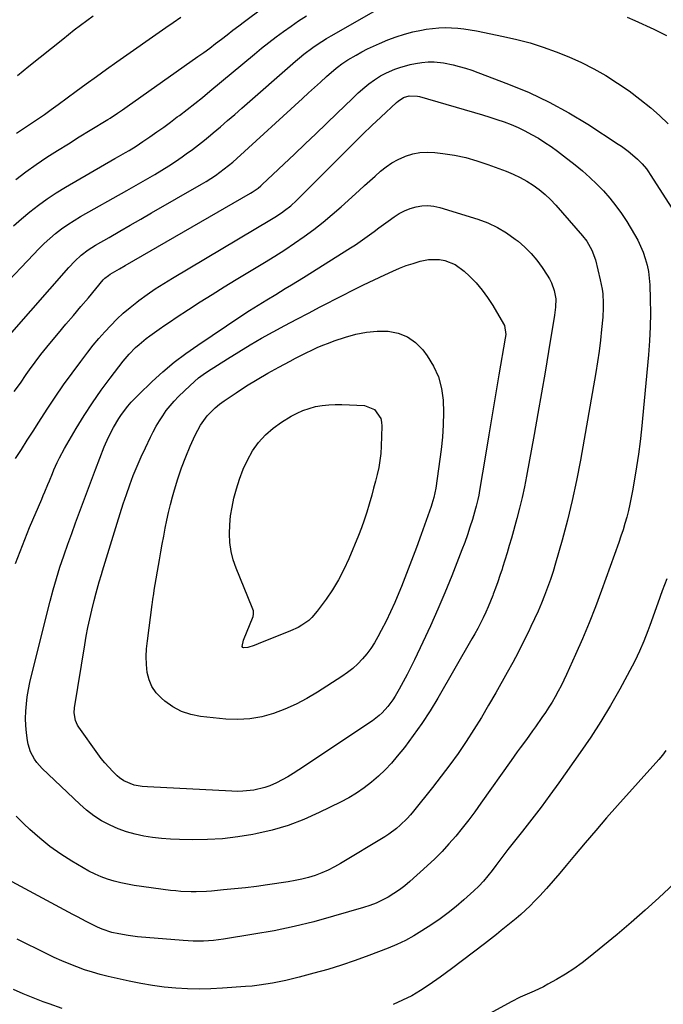
# Model space of a CAD drawing. Units: inches. Extents: x 1851934 to 1857389, y 431724 to 437074.
# Drawn here: x 1852665 to 1852950, y 434922 to 435359 of the extents above; entities that cross this region are included whole.
import ezdxf

# ---------------------------------------------------------------- set-up
doc = ezdxf.new("R2010")
doc.units = ezdxf.units.IN
doc.header["$MEASUREMENT"] = 0
doc.layers.add('7', color=7, linetype='Continuous')
doc.layers.add('8', color=7, linetype='Continuous')

msp = doc.modelspace()

# ---------------------------------------------------------------- linework, layer by layer
at = {"layer": '7', "color": 18}
for points in [[(1852656.95, 435240.39, 1844), (1852670.67, 435254.93, 1844), (1852673.03, 435257.34, 1844), (1852675.45, 435259.69, 1844), (1852677.95, 435261.95, 1844), (1852680.51, 435264.14, 1844), (1852683.17, 435266.22, 1844), (1852685.89, 435268.19, 1844), (1852688.71, 435270.02, 1844), (1852691.6, 435271.75, 1844), (1852712.03, 435283.26, 1844), (1852715.17, 435285.04, 1844), (1852718.31, 435286.82, 1844), (1852721.44, 435288.61, 1844), (1852724.57, 435290.41, 1844), (1852727.67, 435292.26, 1844), (1852730.73, 435294.17, 1844), (1852733.73, 435296.16, 1844), (1852736.7, 435298.21, 1844), (1852738.47, 435299.47, 1844), (1852741.21, 435301.47, 1844), (1852743.91, 435303.52, 1844), (1852746.56, 435305.64, 1844), (1852749.17, 435307.8, 1844), (1852750.39, 435308.84, 1844), (1852753.58, 435311.56, 1844), (1852756.77, 435314.3, 1844), (1852759.94, 435317.04, 1844), (1852763.1, 435319.8, 1844), (1852786.87, 435340.57, 1844), (1852788.73, 435342.16, 1844), (1852790.63, 435343.7, 1844), (1852794.54, 435346.65, 1844), (1852796.55, 435348.04, 1844), (1852800.67, 435350.68, 1844), (1852802.77, 435351.93, 1844), (1852826.77, 435365.64, 1844)], [(1852661.77, 435267.53, 1842), (1852665.4, 435270.71, 1842), (1852669.09, 435273.82, 1842), (1852672.88, 435276.79, 1842), (1852676.77, 435279.63, 1842), (1852680.79, 435282.27, 1842), (1852684.91, 435284.78, 1842), (1852706.82, 435297.4, 1842), (1852708.39, 435298.3, 1842), (1852711.52, 435300.14, 1842), (1852713.08, 435301.06, 1842), (1852716.16, 435302.96, 1842), (1852717.68, 435303.95, 1842), (1852719.19, 435304.96, 1842), (1852722.36, 435307.14, 1842), (1852725.43, 435309.27, 1842), (1852728.48, 435311.43, 1842), (1852731.49, 435313.63, 1842), (1852734.48, 435315.87, 1842), (1852735.42, 435316.57, 1842), (1852738.84, 435319.21, 1842), (1852742.24, 435321.87, 1842), (1852745.6, 435324.58, 1842), (1852748.94, 435327.33, 1842), (1852768.68, 435343.8, 1842), (1852771.84, 435346.39, 1842), (1852775.04, 435348.93, 1842), (1852778.3, 435351.41, 1842), (1852781.58, 435353.85, 1842), (1852784.93, 435356.2, 1842), (1852788.31, 435358.49, 1842), (1852791.76, 435360.69, 1842)], [(1852663.19, 435308.74, 1838), (1852666.31, 435310.83, 1838), (1852669.38, 435312.85, 1838), (1852672.47, 435314.92, 1838), (1852675.53, 435317.02, 1838), (1852678.56, 435319.17, 1838), (1852681.57, 435321.36, 1838), (1852689.64, 435327.32, 1838), (1852694.1, 435330.6, 1838), (1852698.58, 435333.85, 1838), (1852703.09, 435337.07, 1838), (1852707.61, 435340.27, 1838), (1852729.34, 435355.52, 1838), (1852732.69, 435357.83, 1838), (1852736.07, 435360.1, 1838)], [(1852663.63, 435334.34, 1836), (1852668.61, 435338.4, 1836), (1852673.61, 435342.43, 1836), (1852678.62, 435346.44, 1836), (1852683.65, 435350.44, 1836), (1852688.77, 435354.49, 1836), (1852691.51, 435356.61, 1836), (1852694.28, 435358.7, 1836), (1852697.1, 435360.72, 1836)], [(1852934, 435360.08, 1844), (1852937.45, 435358.66, 1844), (1852945.91, 435354.82, 1844), (1852951.44, 435352.04, 1844)], [(1852661.14, 435220.32, 1846), (1852686.31, 435249.15, 1846), (1852688.96, 435251.96, 1846), (1852691.82, 435254.56, 1846), (1852694.89, 435256.91, 1846), (1852698.14, 435258.99, 1846), (1852704.21, 435262.49, 1846), (1852708.91, 435265.2, 1846), (1852713.63, 435267.91, 1846), (1852718.34, 435270.62, 1846), (1852723.05, 435273.33, 1846), (1852745.25, 435286.07, 1846), (1852747.34, 435287.32, 1846), (1852751.41, 435289.96, 1846), (1852755.33, 435292.83, 1846), (1852759.09, 435295.9, 1846), (1852760.91, 435297.51, 1846), (1852790.06, 435324.14, 1846), (1852792.72, 435326.56, 1846), (1852795.39, 435328.98, 1846), (1852798.06, 435331.38, 1846), (1852800.74, 435333.78, 1846), (1852804.91, 435337.49, 1846), (1852805.52, 435338.02, 1846), (1852807.42, 435339.5, 1846), (1852810.13, 435341.24, 1846), (1852813.79, 435343.33, 1846), (1852816.34, 435344.73, 1846), (1852818.93, 435346.06, 1846), (1852821.56, 435347.3, 1846), (1852824.22, 435348.48, 1846), (1852827.94, 435350.04, 1846), (1852831.56, 435351.42, 1846), (1852835.23, 435352.63, 1846), (1852838.98, 435353.6, 1846), (1852842.77, 435354.39, 1846), (1852844.89, 435354.76, 1846), (1852847.67, 435355.15, 1846), (1852850.45, 435355.41, 1846), (1852853.25, 435355.5, 1846), (1852856.05, 435355.46, 1846), (1852858.86, 435355.27, 1846), (1852861.65, 435354.99, 1846), (1852864.42, 435354.58, 1846), (1852867.19, 435354.08, 1846), (1852879.14, 435351.64, 1846), (1852885.09, 435350.27, 1846), (1852891, 435348.71, 1846), (1852896.82, 435346.87, 1846), (1852902.58, 435344.84, 1846), (1852908.24, 435342.53, 1846), (1852913.8, 435340.02, 1846), (1852919.22, 435337.23, 1846), (1852924.56, 435334.24, 1846), (1852924.61, 435334.21, 1846), (1852929.81, 435330.94, 1846), (1852934.88, 435327.48, 1846)], [(1852662.1, 435194.12, 1848), (1852664.84, 435197.86, 1848), (1852667.49, 435201.66, 1848), (1852668.93, 435203.76, 1848), (1852671.37, 435207.16, 1848), (1852673.9, 435210.5, 1848), (1852675.2, 435212.14, 1848), (1852677.86, 435215.38, 1848), (1852681.78, 435220.02, 1848), (1852685.09, 435223.94, 1848), (1852688.41, 435227.86, 1848), (1852691.71, 435231.78, 1848), (1852695.02, 435235.7, 1848), (1852701.66, 435243.58, 1848), (1852702.34, 435244.32, 1848), (1852703.89, 435245.63, 1848), (1852704.73, 435246.18, 1848), (1852708.81, 435248.56, 1848), (1852711.29, 435250, 1848), (1852766.96, 435282.08, 1848), (1852767.66, 435282.5, 1848), (1852770.33, 435284.34, 1848), (1852771.57, 435285.38, 1848), (1852772.17, 435285.92, 1848), (1852786.5, 435299.43, 1848), (1852791.25, 435303.92, 1848), (1852795.98, 435308.44, 1848), (1852800.69, 435312.97, 1848), (1852805.38, 435317.52, 1848), (1852812, 435323.98, 1848), (1852814.79, 435326.6, 1848), (1852817.67, 435329.13, 1848), (1852819.41, 435330.57, 1848), (1852821.93, 435332.41, 1848), (1852824.58, 435334.07, 1848), (1852827.35, 435335.49, 1848), (1852831.03, 435337.04, 1848), (1852833.25, 435337.86, 1848), (1852837.79, 435339.14, 1848), (1852840.11, 435339.6, 1848), (1852843.02, 435340.07, 1848), (1852845.74, 435340.36, 1848), (1852848.47, 435340.36, 1848), (1852852.54, 435339.87, 1848), (1852856.81, 435338.96, 1848), (1852859.59, 435338.28, 1848), (1852862.35, 435337.52, 1848), (1852865.08, 435336.64, 1848), (1852867.78, 435335.68, 1848), (1852881.46, 435330.48, 1848), (1852890.56, 435326.68, 1848), (1852899.48, 435322.51, 1848)], [(1852934.88, 435327.48, 1846), (1852939.75, 435323.77, 1846), (1852944.51, 435319.88, 1846), (1852948.44, 435316.48, 1846), (1852952.28, 435312.89, 1846)], [(1852899.48, 435322.51, 1848), (1852908.11, 435317.78, 1848), (1852916.55, 435312.68, 1848), (1852930.11, 435303.89, 1848), (1852931.61, 435302.87, 1848), (1852934.53, 435300.73, 1848), (1852936.45, 435299.16, 1848), (1852938.65, 435297.19, 1848), (1852940.71, 435295.08, 1848), (1852942.6, 435292.82, 1848), (1852943.46, 435291.62, 1848), (1852944.29, 435290.4, 1848), (1852960.55, 435265.13, 1848)], [(1852819.87, 435287.58, 1852), (1852822.25, 435289.69, 1852), (1852824.64, 435291.78, 1852), (1852827.13, 435293.73, 1852), (1852829.72, 435295.49, 1852), (1852832.48, 435296.99, 1852), (1852835.35, 435298.31, 1852), (1852835.74, 435298.47, 1852), (1852838.92, 435299.47, 1852), (1852842.14, 435300.13, 1852), (1852845.42, 435300.31, 1852), (1852848.75, 435300.15, 1852), (1852852.3, 435299.71, 1852), (1852857.39, 435298.89, 1852), (1852862.42, 435297.85, 1852), (1852867.38, 435296.45, 1852), (1852872.27, 435294.83, 1852), (1852880.42, 435291.81, 1852), (1852883.53, 435290.53, 1852), (1852886.56, 435289.1, 1852), (1852889.48, 435287.46, 1852), (1852892.32, 435285.67, 1852), (1852895.03, 435283.67, 1852), (1852897.62, 435281.55, 1852), (1852900.04, 435279.23, 1852), (1852902.35, 435276.79, 1852), (1852914.28, 435263.22, 1852), (1852916.17, 435260.8, 1852), (1852918.44, 435256.81, 1852), (1852919.95, 435252.48, 1852), (1852922.14, 435243.61, 1852), (1852922.95, 435239.53, 1852), (1852923.2, 435237.46, 1852), (1852923.44, 435233.31, 1852), (1852923.45, 435231.22, 1852), (1852923.2, 435227.07, 1852), (1852922.68, 435221.63, 1852), (1852922.16, 435216.84, 1852), (1852921.57, 435212.06, 1852), (1852920.87, 435207.3, 1852), (1852920.1, 435202.54, 1852), (1852913.32, 435163.64, 1852), (1852911.61, 435154.71, 1852), (1852909.72, 435145.81, 1852), (1852907.55, 435136.98, 1852), (1852905.19, 435128.19, 1852), (1852902.27, 435117.93, 1852), (1852901.18, 435114.32, 1852), (1852900.02, 435110.74, 1852), (1852898.76, 435107.19, 1852), (1852897.42, 435103.66, 1852), (1852896, 435100.17, 1852), (1852894.52, 435096.7, 1852), (1852892.97, 435093.27, 1852), (1852891.37, 435089.86, 1852), (1852890.22, 435087.5, 1852), (1852887.97, 435082.94, 1852), (1852885.66, 435078.41, 1852), (1852883.27, 435073.93, 1852), (1852880.83, 435069.47, 1852), (1852875.75, 435060.4, 1852), (1852872.6, 435054.93, 1852), (1852869.38, 435049.5, 1852), (1852866.04, 435044.15, 1852), (1852862.61, 435038.85, 1852), (1852859.06, 435033.63, 1852), (1852855.4, 435028.49, 1852), (1852851.61, 435023.45, 1852), (1852847.73, 435018.47, 1852), (1852839.26, 435007.96, 1852), (1852837.88, 435006.32, 1852), (1852836.44, 435004.73, 1852), (1852833.37, 435001.74, 1852), (1852831.74, 435000.35, 1852), (1852828.3, 434997.81, 1852), (1852826.5, 434996.64, 1852), (1852806.92, 434984.76, 1852), (1852804.21, 434983.24, 1852), (1852801.45, 434981.84, 1852), (1852798.6, 434980.62, 1852), (1852795.69, 434979.52, 1852), (1852792.73, 434978.61, 1852), (1852789.73, 434977.8, 1852), (1852786.7, 434977.16, 1852), (1852783.63, 434976.63, 1852), (1852774.54, 434975.31, 1852), (1852769.65, 434974.64, 1852), (1852764.76, 434974.03, 1852), (1852759.85, 434973.49, 1852), (1852754.95, 434973.02, 1852), (1852749.65, 434972.54, 1852), (1852747.38, 434972.38, 1852), (1852742.85, 434972.2, 1852), (1852740.58, 434972.19, 1852), (1852736.04, 434972.38, 1852), (1852733.79, 434972.58, 1852), (1852731.53, 434972.85, 1852), (1852715.28, 434975.06, 1852), (1852712.31, 434975.55, 1852), (1852709.36, 434976.15, 1852), (1852706.45, 434976.91, 1852), (1852703.57, 434977.79, 1852), (1852700.74, 434978.83, 1852), (1852697.98, 434980, 1852), (1852695.29, 434981.34, 1852), (1852692.66, 434982.8, 1852), (1852687.67, 434985.79, 1852), (1852682.75, 434988.95, 1852), (1852677.99, 434992.31, 1852), (1852673.45, 434995.97, 1852), (1852669.06, 434999.83, 1852), (1852666.4, 435002.33, 1852), (1852663.01, 435005.77, 1852)], [(1852662.76, 435117.76, 1852), (1852665.75, 435125.81, 1852), (1852668.96, 435133.78, 1852), (1852674.34, 435146.4, 1852), (1852675.02, 435148.01, 1852), (1852675.7, 435149.62, 1852), (1852677.05, 435152.85, 1852), (1852677.72, 435154.47, 1852), (1852679.06, 435157.7, 1852), (1852679.74, 435159.32, 1852), (1852681.15, 435162.57, 1852), (1852682.15, 435164.68, 1852), (1852684.39, 435168.8, 1852), (1852689.67, 435177.77, 1852), (1852693.19, 435183.51, 1852), (1852696.85, 435189.16, 1852), (1852700.71, 435194.67, 1852), (1852704.71, 435200.09, 1852), (1852710.39, 435207.5, 1852), (1852713.05, 435210.68, 1852), (1852715.95, 435213.63, 1852), (1852717.5, 435215.01, 1852), (1852720.7, 435217.64, 1852), (1852722.36, 435218.88, 1852), (1852726.42, 435221.77, 1852), (1852728.92, 435223.51, 1852), (1852731.44, 435225.21, 1852), (1852733.98, 435226.89, 1852), (1852739.4, 435230.42, 1852), (1852744.67, 435233.82, 1852), (1852749.96, 435237.19, 1852), (1852755.29, 435240.5, 1852), (1852760.64, 435243.78, 1852), (1852773.22, 435251.4, 1852), (1852777.68, 435254.17, 1852), (1852782.11, 435257, 1852), (1852786.48, 435259.92, 1852), (1852790.81, 435262.9, 1852), (1852795.05, 435266, 1852), (1852799.2, 435269.21, 1852), (1852803.23, 435272.57, 1852), (1852807.17, 435276.04, 1852), (1852815.14, 435283.33, 1852), (1852817.5, 435285.46, 1852), (1852819.87, 435287.58, 1852)], [(1852887.5, 435147.1, 1854), (1852886.36, 435142.42, 1854), (1852885.13, 435137.77, 1854), (1852882.69, 435129.01, 1854), (1852881.77, 435125.77, 1854), (1852880.81, 435122.55, 1854), (1852879.82, 435119.33, 1854), (1852878.79, 435116.13, 1854), (1852878.55, 435115.37, 1854), (1852877.6, 435112.56, 1854), (1852876.64, 435109.75, 1854), (1852875.63, 435106.96, 1854), (1852874.6, 435104.17, 1854), (1852874.39, 435103.62, 1854), (1852873.42, 435101.13, 1854), (1852872.39, 435098.66, 1854), (1852871.3, 435096.22, 1854), (1852870.17, 435093.8, 1854), (1852868.97, 435091.41, 1854), (1852867.74, 435089.04, 1854), (1852866.47, 435086.69, 1854), (1852865.16, 435084.36, 1854), (1852850.02, 435058.1, 1854), (1852846.6, 435052.46, 1854), (1852843.01, 435046.92, 1854), (1852839.19, 435041.55, 1854), (1852835.21, 435036.29, 1854), (1852832.09, 435032.35, 1854), (1852829.45, 435029.23, 1854), (1852826.68, 435026.25, 1854), (1852823.72, 435023.45, 1854), (1852820.63, 435020.78, 1854), (1852817.37, 435018.32, 1854), (1852814.01, 435016.01, 1854), (1852810.51, 435013.94, 1854), (1852806.91, 435012.01, 1854), (1852797.41, 435007.33, 1854), (1852790.62, 435004.31, 1854), (1852783.69, 435001.67, 1854), (1852776.58, 434999.59, 1854), (1852769.33, 434997.89, 1854), (1852768.03, 434997.63, 1854), (1852761.33, 434996.56, 1854), (1852754.6, 434995.77, 1854), (1852747.84, 434995.41, 1854), (1852741.05, 434995.34, 1854), (1852735.39, 434995.46, 1854), (1852731.42, 434995.62, 1854), (1852727.47, 434995.9, 1854), (1852723.52, 434996.35, 1854), (1852719.59, 434996.9, 1854), (1852715.72, 434997.71, 1854), (1852711.92, 434998.75, 1854), (1852708.23, 435000.12, 1854), (1852704.62, 435001.71, 1854), (1852700.87, 435003.77, 1854), (1852697.45, 435005.94, 1854), (1852694.25, 435008.41, 1854), (1852691.19, 435011.08, 1854), (1852674.6, 435026.95, 1854), (1852672.19, 435029.63, 1854), (1852671.15, 435031.09, 1854), (1852669.41, 435034.24, 1854), (1852668.29, 435037.63, 1854), (1852667.97, 435039.39, 1854), (1852667.55, 435042.75, 1854), (1852667.27, 435045.95, 1854), (1852667.15, 435049.15, 1854), (1852667.25, 435052.35, 1854), (1852667.51, 435055.55, 1854), (1852667.94, 435058.74, 1854), (1852668.46, 435061.91, 1854), (1852669.1, 435065.06, 1854), (1852669.82, 435068.2, 1854), (1852678.03, 435101.06, 1854), (1852679.38, 435106.15, 1854), (1852680.82, 435111.2, 1854), (1852682.41, 435116.22, 1854), (1852684.1, 435121.2, 1854), (1852684.24, 435121.61, 1854), (1852685.94, 435126.37, 1854), (1852687.65, 435131.12, 1854), (1852689.37, 435135.87, 1854), (1852691.1, 435140.61, 1854), (1852692.85, 435145.35, 1854), (1852694.62, 435150.08, 1854), (1852696.41, 435154.81, 1854), (1852698.21, 435159.52, 1854), (1852702.1, 435169.61, 1854), (1852703.93, 435173.91, 1854), (1852706.1, 435178.14, 1854), (1852708.48, 435182.08, 1854), (1852709.77, 435183.98, 1854), (1852712.55, 435187.65, 1854), (1852714.03, 435189.4, 1854), (1852717.22, 435192.71, 1854), (1852723.3, 435198.51, 1854), (1852728.11, 435202.88, 1854), (1852733.06, 435207.06, 1854), (1852738.23, 435210.99, 1854), (1852743.53, 435214.73, 1854), (1852762.7, 435227.54, 1854), (1852766.51, 435230.03, 1854), (1852768.44, 435231.24, 1854), (1852772.33, 435233.62, 1854), (1852774.27, 435234.8, 1854), (1852778.17, 435237.16, 1854), (1852782.4, 435239.73, 1854), (1852785.1, 435241.39, 1854), (1852787.79, 435243.06, 1854), (1852790.48, 435244.73, 1854), (1852811.37, 435257.82, 1854), (1852813.52, 435259.2, 1854), (1852815.65, 435260.62, 1854), (1852817.74, 435262.1, 1854), (1852819.81, 435263.6, 1854), (1852821.86, 435265.13, 1854), (1852823.92, 435266.66, 1854), (1852825.98, 435268.17, 1854), (1852828.05, 435269.68, 1854), (1852830.66, 435271.57, 1854), (1852832.94, 435273.02, 1854), (1852835.3, 435274.28, 1854), (1852837.79, 435275.25, 1854), (1852840.38, 435276.03, 1854), (1852843.02, 435276.44, 1854), (1852845.65, 435276.57, 1854), (1852848.27, 435276.28, 1854), (1852850.89, 435275.71, 1854), (1852867.88, 435270.52, 1854), (1852872.31, 435268.88, 1854), (1852876.58, 435266.93, 1854), (1852880.59, 435264.5, 1854), (1852884.43, 435261.75, 1854), (1852885.65, 435260.77, 1854), (1852888.62, 435258.15, 1854), (1852891.42, 435255.36, 1854), (1852893.95, 435252.34, 1854), (1852896.3, 435249.15, 1854), (1852898.63, 435245.66, 1854), (1852899.59, 435244.05, 1854), (1852900.44, 435242.39, 1854), (1852901.65, 435238.87, 1854), (1852902.38, 435235.19, 1854), (1852902.3, 435231.58, 1854), (1852902.02, 435229.17, 1854), (1852901.83, 435227.97, 1854), (1852899.19, 435211.93, 1854), (1852897.65, 435202.71, 1854), (1852896.08, 435193.5, 1854), (1852894.46, 435184.3, 1854), (1852892.81, 435175.11, 1854), (1852889.44, 435156.52, 1854), (1852888.51, 435151.8, 1854), (1852887.5, 435147.1, 1854)], [(1852869.7, 435239.12, 1856), (1852872.14, 435235.78, 1856), (1852874.41, 435232.29, 1856), (1852879.23, 435224.17, 1856), (1852879.6, 435223.43, 1856), (1852880.17, 435219.41, 1856), (1852879.98, 435217.76, 1856), (1852877.18, 435201.51, 1856), (1852875.65, 435192.62, 1856), (1852874.14, 435183.73, 1856), (1852872.65, 435174.84, 1856), (1852871.17, 435165.95, 1856), (1852868.55, 435150.16, 1856), (1852868.2, 435148.16, 1856), (1852867.81, 435146.16, 1856), (1852867.1, 435143.2, 1856), (1852866.82, 435142.22, 1856), (1852865.38, 435137.32, 1856), (1852864.32, 435133.92, 1856), (1852863.21, 435130.53, 1856), (1852862, 435127.17, 1856), (1852860.74, 435123.83, 1856), (1852856.22, 435112.31, 1856), (1852853.22, 435104.88, 1856), (1852850.1, 435097.51, 1856), (1852846.83, 435090.21, 1856), (1852843.44, 435082.95, 1856), (1852839.69, 435075.13, 1856), (1852838.06, 435071.83, 1856), (1852836.39, 435068.56, 1856), (1852834.65, 435065.33, 1856), (1852832.86, 435062.12, 1856), (1852831.09, 435059.01, 1856), (1852830.1, 435057.41, 1856), (1852827.91, 435054.39, 1856), (1852825.38, 435051.62, 1856), (1852824.01, 435050.35, 1856), (1852821.04, 435048.09, 1856), (1852788.35, 435026.29, 1856), (1852785.95, 435024.75, 1856), (1852783.52, 435023.28, 1856), (1852781.02, 435021.91, 1856), (1852778.49, 435020.61, 1856), (1852775.56, 435019.29, 1856), (1852773.26, 435018.44, 1856), (1852768.49, 435017.31, 1856), (1852763.59, 435016.79, 1856), (1852761.13, 435016.74, 1856), (1852758.67, 435016.79, 1856), (1852721.31, 435018.78, 1856), (1852718.9, 435018.97, 1856), (1852715.32, 435019.53, 1856), (1852710.78, 435021.38, 1856), (1852708.78, 435022.81, 1856), (1852707.85, 435023.64, 1856), (1852705.93, 435025.55, 1856), (1852704.13, 435027.43, 1856), (1852702.4, 435029.36, 1856), (1852700.76, 435031.38, 1856), (1852699.19, 435033.45, 1856), (1852690.76, 435045.2, 1856), (1852690.16, 435046.16, 1856), (1852689.27, 435048.23, 1856), (1852688.75, 435051.6, 1856), (1852688.92, 435053.87, 1856), (1852693.43, 435081.81, 1856), (1852694.1, 435085.67, 1856), (1852694.83, 435089.52, 1856), (1852695.65, 435093.36, 1856), (1852696.53, 435097.18, 1856), (1852697.57, 435101.48, 1856), (1852698.42, 435104.8, 1856), (1852699.36, 435108.09, 1856), (1852699.86, 435109.73, 1856), (1852700.85, 435113.01, 1856), (1852701.35, 435114.64, 1856), (1852707.74, 435135.7, 1856), (1852709.07, 435139.97, 1856), (1852710.45, 435144.23, 1856), (1852711.89, 435148.47, 1856), (1852713.38, 435152.69, 1856), (1852714.96, 435156.88, 1856), (1852716.63, 435161.02, 1856), (1852718.42, 435165.12, 1856), (1852720.3, 435169.18, 1856), (1852722.53, 435173.8, 1856), (1852723.78, 435176.26, 1856), (1852725.09, 435178.68, 1856), (1852726.51, 435181.05, 1856), (1852728, 435183.38, 1856), (1852729.6, 435185.62, 1856), (1852731.29, 435187.79, 1856), (1852733.12, 435189.85, 1856), (1852735.03, 435191.84, 1856), (1852740.14, 435196.81, 1856), (1852743.88, 435200.11, 1856), (1852745.88, 435201.6, 1856), (1852747.94, 435203.01, 1856), (1852756.76, 435208.66, 1856), (1852761.75, 435211.78, 1856), (1852766.79, 435214.83, 1856), (1852771.9, 435217.75, 1856), (1852777.05, 435220.6, 1856), (1852782.24, 435223.38, 1856), (1852787.45, 435226.14, 1856), (1852792.66, 435228.88, 1856), (1852797.88, 435231.6, 1856), (1852807.71, 435236.7, 1856), (1852812.36, 435239.07, 1856), (1852817.04, 435241.4, 1856), (1852821.75, 435243.65, 1856), (1852826.49, 435245.86, 1856), (1852830.17, 435247.54, 1856), (1852833.11, 435248.79, 1856), (1852836.08, 435249.95, 1856), (1852839.1, 435250.95, 1856), (1852842.16, 435251.86, 1856), (1852845.91, 435252.67, 1856), (1852850.78, 435252.7, 1856), (1852853.22, 435252.28, 1856), (1852857.79, 435250.48, 1856), (1852861.74, 435247.56, 1856), (1852864.13, 435245.26, 1856), (1852867, 435242.26, 1856), (1852869.7, 435239.12, 1856)], [(1852852.49, 435179.31, 1858), (1852852.1, 435173.87, 1858), (1852851.51, 435168.45, 1858), (1852849.12, 435151.3, 1858), (1852848.32, 435147.16, 1858), (1852847.45, 435144.12, 1858), (1852847.11, 435143.12, 1858), (1852842.69, 435130.71, 1858), (1852840.59, 435124.92, 1858), (1852838.43, 435119.14, 1858), (1852836.21, 435113.39, 1858), (1852833.93, 435107.66, 1858), (1852832.76, 435104.77, 1858), (1852830.97, 435100.53, 1858), (1852829.09, 435096.33, 1858), (1852827.08, 435092.19, 1858), (1852824.99, 435088.08, 1858), (1852823.5, 435085.26, 1858), (1852822, 435082.67, 1858), (1852820.38, 435080.16, 1858), (1852818.57, 435077.78, 1858), (1852816.64, 435075.49, 1858), (1852814.53, 435073.35, 1858), (1852812.33, 435071.33, 1858), (1852809.98, 435069.48, 1858), (1852807.53, 435067.76, 1858), (1852796.63, 435060.71, 1858), (1852791.97, 435057.93, 1858), (1852787.18, 435055.39, 1858), (1852782.23, 435053.2, 1858), (1852777.15, 435051.25, 1858), (1852771.95, 435049.84, 1858), (1852766.7, 435048.9, 1858), (1852761.36, 435048.64, 1858), (1852755.98, 435048.84, 1858), (1852744.81, 435050, 1858), (1852740.49, 435050.85, 1858), (1852736.37, 435052.18, 1858), (1852732.56, 435054.23, 1858), (1852728.95, 435056.75, 1858), (1852727.43, 435058.04, 1858), (1852725.11, 435060.51, 1858), (1852723.22, 435063.21, 1858), (1852721.98, 435066.27, 1858), (1852721.17, 435069.55, 1858), (1852720.86, 435073.04, 1858), (1852720.73, 435076.53, 1858), (1852720.87, 435080.01, 1858), (1852721.2, 435083.49, 1858), (1852723.33, 435099.69, 1858), (1852723.44, 435100.47, 1858), (1852723.66, 435102.05, 1858), (1852724.02, 435104.4, 1858), (1852724.28, 435105.97, 1858), (1852726.57, 435119.44, 1858), (1852727.19, 435122.96, 1858), (1852727.81, 435126.48, 1858), (1852728.47, 435129.99, 1858), (1852729.13, 435133.5, 1858), (1852729.85, 435137, 1858), (1852730.63, 435140.48, 1858), (1852731.49, 435143.95, 1858), (1852732.4, 435147.4, 1858), (1852733.25, 435150.46, 1858), (1852734.75, 435155.39, 1858), (1852736.39, 435160.27, 1858), (1852738.25, 435165.07, 1858), (1852740.25, 435169.82, 1858), (1852742.44, 435174.7, 1858), (1852743.57, 435176.97, 1858), (1852744.82, 435179.16, 1858), (1852746.23, 435181.25, 1858), (1852747.76, 435183.27, 1858), (1852749.45, 435185.15, 1858), (1852751.25, 435186.92, 1858), (1852753.19, 435188.53, 1858), (1852755.23, 435190.02, 1858), (1852760.53, 435193.56, 1858), (1852765.18, 435196.56, 1858), (1852769.88, 435199.46, 1858), (1852774.67, 435202.23, 1858), (1852779.51, 435204.91, 1858), (1852784.51, 435207.58, 1858), (1852786.9, 435208.84, 1858), (1852789.3, 435210.07, 1858), (1852791.72, 435211.27, 1858), (1852794.15, 435212.45, 1858), (1852796.6, 435213.57, 1858), (1852799.08, 435214.63, 1858), (1852801.59, 435215.61, 1858), (1852804.13, 435216.54, 1858), (1852809.13, 435218.28, 1858), (1852813.75, 435219.58, 1858), (1852818.43, 435220.51, 1858), (1852823.18, 435220.89, 1858), (1852827.98, 435220.9, 1858), (1852832.49, 435220.02, 1858), (1852836.63, 435218.44, 1858), (1852840.21, 435215.83, 1858), (1852843.42, 435212.53, 1858), (1852845.31, 435209.96, 1858), (1852848.09, 435205.38, 1858), (1852850.3, 435200.6, 1858), (1852851.64, 435195.51, 1858), (1852852.41, 435190.21, 1858), (1852852.55, 435184.76, 1858), (1852852.49, 435179.31, 1858)], [(1852951.62, 435111.1, 1848), (1852949.62, 435105.66, 1848), (1852947.64, 435100.22, 1848), (1852944.04, 435090.28, 1848), (1852943.2, 435087.98, 1848), (1852941.43, 435083.43, 1848), (1852939.55, 435078.93, 1848), (1852937.45, 435074.52, 1848), (1852936.32, 435072.36, 1848), (1852930.75, 435062.1, 1848), (1852926.67, 435054.9, 1848), (1852922.42, 435047.81, 1848), (1852917.93, 435040.87, 1848), (1852913.27, 435034.03, 1848), (1852903.74, 435020.59, 1848), (1852899.82, 435015.15, 1848), (1852895.84, 435009.76, 1848), (1852891.77, 435004.43, 1848), (1852887.65, 434999.15, 1848), (1852882.95, 434993.24, 1848), (1852881.13, 434990.94, 1848), (1852879.34, 434988.62, 1848), (1852877.56, 434986.29, 1848), (1852875.79, 434983.95, 1848), (1852874.11, 434981.7, 1848), (1852872.25, 434979.29, 1848), (1852870.3, 434976.94, 1848), (1852868.24, 434974.69, 1848), (1852866.03, 434972.58, 1848), (1852861.6, 434968.62, 1848), (1852858.18, 434965.7, 1848), (1852854.68, 434962.89, 1848), (1852851.05, 434960.24, 1848), (1852847.34, 434957.7, 1848), (1852842.98, 434954.86, 1848), (1852839.37, 434952.67, 1848), (1852835.67, 434950.64, 1848), (1852831.86, 434948.85, 1848), (1852827.96, 434947.22, 1848), (1852819.38, 434943.95, 1848), (1852813.37, 434941.76, 1848), (1852807.32, 434939.7, 1848), (1852801.21, 434937.83, 1848), (1852795.06, 434936.08, 1848), (1852788.56, 434934.34, 1848), (1852785.62, 434933.59, 1848), (1852782.67, 434932.89, 1848), (1852779.7, 434932.26, 1848), (1852776.73, 434931.68, 1848), (1852773.73, 434931.18, 1848), (1852770.73, 434930.75, 1848), (1852767.72, 434930.41, 1848), (1852764.7, 434930.15, 1848), (1852754.6, 434929.43, 1848), (1852749.39, 434929.17, 1848), (1852744.19, 434929.06, 1848), (1852738.98, 434929.18, 1848), (1852733.77, 434929.44, 1848), (1852728.58, 434929.94, 1848), (1852723.42, 434930.59, 1848), (1852718.29, 434931.48, 1848), (1852713.18, 434932.52, 1848), (1852703.83, 434934.66, 1848), (1852700.31, 434935.54, 1848), (1852696.81, 434936.52, 1848), (1852693.35, 434937.65, 1848), (1852689.93, 434938.87, 1848), (1852686.55, 434940.22, 1848), (1852683.2, 434941.63, 1848), (1852679.89, 434943.14, 1848), (1852676.6, 434944.71, 1848), (1852663.46, 434951.23, 1848)], [(1852951.26, 435034.83, 1846), (1852949.72, 435032.82, 1846), (1852948.07, 435030.88, 1846), (1852929.79, 435010.48, 1846), (1852924.94, 435004.99, 1846), (1852920.13, 434999.47, 1846), (1852915.39, 434993.89, 1846), (1852910.7, 434988.27, 1846), (1852907.06, 434983.86, 1846), (1852904.19, 434980.44, 1846), (1852901.27, 434977.06, 1846), (1852898.29, 434973.74, 1846), (1852895.26, 434970.46, 1846), (1852892.99, 434968.05, 1846), (1852891.03, 434966.04, 1846), (1852889.01, 434964.09, 1846), (1852886.92, 434962.21, 1846), (1852884.79, 434960.4, 1846), (1852882.61, 434958.62, 1846), (1852880.42, 434956.85, 1846), (1852878.23, 434955.1, 1846), (1852876.03, 434953.35, 1846), (1852870.79, 434949.2, 1846), (1852865.94, 434945.41, 1846), (1852861.05, 434941.68, 1846), (1852856.1, 434938.03, 1846), (1852851.11, 434934.43, 1846), (1852846.22, 434930.96, 1846), (1852842.41, 434928.45, 1846), (1852838.5, 434926.14, 1846), (1852834.43, 434924.12, 1846), (1852830.25, 434922.28, 1846)], [(1852959.66, 434980.37, 1844), (1852948.05, 434969.59, 1844), (1852942, 434964.08, 1844), (1852935.87, 434958.65, 1844), (1852929.64, 434953.34, 1844), (1852923.33, 434948.12, 1844), (1852917.59, 434943.47, 1844), (1852914.03, 434940.73, 1844), (1852910.39, 434938.12, 1844), (1852906.63, 434935.69, 1844), (1852902.78, 434933.38, 1844), (1852898.89, 434931.19, 1844), (1852896.9, 434930.11, 1844), (1852892.83, 434928.16, 1844), (1852890.74, 434927.28, 1844), (1852886.59, 434925.49, 1844), (1852882.56, 434923.43, 1844), (1852873.08, 434918.23, 1844)], [(1852683.38, 434920.43, 1846), (1852677.58, 434922.48, 1846), (1852674.98, 434923.45, 1846), (1852670.54, 434925.18, 1846), (1852666.13, 434926.98, 1846), (1852661.77, 434928.91, 1846)]]:
    msp.add_polyline3d(points, dxfattribs=at)
at = {"layer": '8', "color": 18}
for points in [[(1852662.77, 435288.16, 1840), (1852667.25, 435291.61, 1840), (1852671.86, 435294.87, 1840), (1852676.57, 435298, 1840), (1852681.36, 435301.02, 1840), (1852686.16, 435304.03, 1840), (1852690.97, 435307.01, 1840), (1852695.8, 435309.96, 1840), (1852703.65, 435314.73, 1840), (1852704.76, 435315.42, 1840), (1852708.02, 435317.52, 1840), (1852710.16, 435318.98, 1840), (1852711.23, 435319.72, 1840), (1852712.29, 435320.46, 1840), (1852743.59, 435342.64, 1840), (1852746.23, 435344.53, 1840), (1852748.85, 435346.45, 1840), (1852751.45, 435348.4, 1840), (1852754.03, 435350.38, 1840), (1852756.6, 435352.36, 1840), (1852759.18, 435354.34, 1840), (1852761.76, 435356.31, 1840), (1852764.35, 435358.27, 1840), (1852772.38, 435364.31, 1840)], [(1852662.72, 435164.41, 1850), (1852665.3, 435168.45, 1850), (1852667.88, 435172.49, 1850), (1852670.46, 435176.52, 1850), (1852673.06, 435180.55, 1850), (1852676.74, 435186.26, 1850), (1852680.32, 435191.67, 1850), (1852683.98, 435197.01, 1850), (1852687.77, 435202.26, 1850), (1852691.64, 435207.46, 1850), (1852694.77, 435211.54, 1850), (1852697.19, 435214.61, 1850), (1852699.68, 435217.61, 1850), (1852702.27, 435220.54, 1850), (1852704.92, 435223.41, 1850), (1852707.68, 435226.16, 1850), (1852710.53, 435228.82, 1850), (1852713.5, 435231.34, 1850), (1852716.56, 435233.77, 1850), (1852717.45, 435234.45, 1850), (1852721.06, 435237.08, 1850), (1852724.73, 435239.64, 1850), (1852728.47, 435242.06, 1850), (1852732.28, 435244.41, 1850), (1852776.32, 435270.56, 1850), (1852777.8, 435271.47, 1850), (1852780.69, 435273.38, 1850), (1852782.1, 435274.39, 1850), (1852784.82, 435276.54, 1850), (1852787.37, 435278.88, 1850), (1852790.95, 435282.44, 1850), (1852793.97, 435285.44, 1850), (1852796.99, 435288.45, 1850), (1852799.99, 435291.46, 1850), (1852802.99, 435294.48, 1850), (1852809.08, 435300.63, 1850), (1852812.93, 435304.47, 1850), (1852816.82, 435308.28, 1850), (1852820.75, 435312.04, 1850), (1852824.71, 435315.76, 1850), (1852831.76, 435322.29, 1850), (1852832.47, 435322.9, 1850), (1852834.84, 435324.48, 1850), (1852837.41, 435325.33, 1850), (1852841.06, 435325.18, 1850), (1852841.95, 435324.97, 1850), (1852869.88, 435316.83, 1850), (1852873.09, 435315.85, 1850), (1852876.29, 435314.8, 1850), (1852879.45, 435313.67, 1850), (1852882.59, 435312.47, 1850), (1852885.68, 435311.15, 1850), (1852888.71, 435309.74, 1850)], [(1852888.71, 435309.74, 1850), (1852891.68, 435308.16, 1850), (1852894.66, 435306.44, 1850), (1852897.53, 435304.62, 1850), (1852900.36, 435302.73, 1850), (1852903.12, 435300.74, 1850), (1852905.84, 435298.69, 1850), (1852911, 435294.64, 1850), (1852914.3, 435291.92, 1850), (1852917.51, 435289.1, 1850), (1852920.59, 435286.13, 1850), (1852923.58, 435283.07, 1850), (1852926.39, 435279.84, 1850), (1852929.06, 435276.52, 1850), (1852931.53, 435273.04, 1850), (1852933.86, 435269.45, 1850), (1852937.3, 435263.78, 1850), (1852938.74, 435261.21, 1850), (1852940.04, 435258.57, 1850), (1852941.14, 435255.85, 1850), (1852942.11, 435253.07, 1850), (1852942.87, 435250.22, 1850), (1852943.47, 435247.34, 1850), (1852943.84, 435244.43, 1850), (1852944.06, 435241.5, 1850), (1852944.29, 435235.06, 1850), (1852944.39, 435228.9, 1850), (1852944.33, 435222.73, 1850), (1852944.02, 435216.57, 1850), (1852943.55, 435210.42, 1850), (1852940.36, 435177.47, 1850), (1852939.76, 435171.89, 1850), (1852939.07, 435166.33, 1850), (1852938.26, 435160.78, 1850), (1852937.36, 435155.25, 1850), (1852936.45, 435150.06, 1850), (1852935.9, 435147.13, 1850), (1852935.3, 435144.22, 1850), (1852934.62, 435141.33, 1850), (1852933.89, 435138.44, 1850), (1852933.09, 435135.58, 1850), (1852932.24, 435132.73, 1850), (1852931.31, 435129.91, 1850), (1852930.34, 435127.09, 1850), (1852922.7, 435105.8, 1850), (1852920.02, 435098.63, 1850), (1852917.23, 435091.51, 1850), (1852914.26, 435084.46, 1850), (1852911.18, 435077.46, 1850), (1852907.11, 435068.53, 1850), (1852905.94, 435066.05, 1850), (1852904.73, 435063.59, 1850), (1852903.45, 435061.16, 1850), (1852902.13, 435058.76, 1850), (1852900.74, 435056.39, 1850), (1852899.3, 435054.05, 1850), (1852897.79, 435051.76, 1850), (1852896.24, 435049.5, 1850), (1852893.37, 435045.44, 1850), (1852892.03, 435043.57, 1850), (1852889.33, 435039.84, 1850), (1852886.6, 435036.14, 1850), (1852885.24, 435034.28, 1850), (1852882.57, 435030.53, 1850), (1852869.18, 435011.47, 1850), (1852866.49, 435007.75, 1850), (1852863.75, 435004.08, 1850), (1852860.92, 435000.48, 1850), (1852858.02, 434996.93, 1850), (1852855.01, 434993.48, 1850), (1852851.91, 434990.12, 1850), (1852848.67, 434986.89, 1850), (1852845.34, 434983.75, 1850), (1852837.66, 434976.82, 1850), (1852835.39, 434974.9, 1850), (1852833.04, 434973.08, 1850), (1852830.57, 434971.43, 1850), (1852828.03, 434969.88, 1850), (1852825.39, 434968.5, 1850), (1852822.7, 434967.25, 1850), (1852819.93, 434966.19, 1850), (1852817.1, 434965.25, 1850), (1852803.84, 434961.36, 1850), (1852795.09, 434958.96, 1850), (1852786.29, 434956.8, 1850), (1852777.42, 434954.97, 1850), (1852768.49, 434953.36, 1850), (1852755.01, 434951.2, 1850), (1852752.78, 434950.88, 1850), (1852750.55, 434950.63, 1850), (1852746.07, 434950.34, 1850), (1852741.58, 434950.33, 1850), (1852737.09, 434950.58, 1850), (1852716.87, 434952.3, 1850), (1852712.67, 434952.79, 1850), (1852708.5, 434953.52, 1850), (1852705.48, 434954.18, 1850), (1852701.14, 434955.63, 1850), (1852699.04, 434956.55, 1850), (1852696.07, 434958.01, 1850), (1852694.09, 434959.01, 1850), (1852690.14, 434961.06, 1850), (1852688.17, 434962.11, 1850), (1852659.28, 434977.72, 1850)], [(1852773.54, 435174.87, 1860), (1852776.97, 435177.82, 1860), (1852780.69, 435180.48, 1860), (1852785.03, 435183.13, 1860), (1852787.6, 435184.52, 1860), (1852790.24, 435185.73, 1860), (1852793, 435186.65, 1860), (1852795.83, 435187.4, 1860), (1852798.72, 435187.88, 1860), (1852801.63, 435188.22, 1860), (1852804.55, 435188.35, 1860), (1852807.49, 435188.32, 1860), (1852817.48, 435187.85, 1860), (1852821.96, 435186.13, 1860), (1852824.77, 435182.08, 1860), (1852825.12, 435180.48, 1860), (1852825.25, 435178.8, 1860), (1852824.92, 435169.81, 1860), (1852824.7, 435166.67, 1860), (1852824.36, 435163.54, 1860), (1852823.83, 435160.44, 1860), (1852823.16, 435157.36, 1860), (1852822.39, 435154.3, 1860), (1852821.59, 435151.24, 1860), (1852820.77, 435148.19, 1860), (1852819.64, 435144.13, 1860), (1852818.57, 435140.61, 1860), (1852817.43, 435137.11, 1860), (1852816.16, 435133.66, 1860), (1852814.81, 435130.23, 1860), (1852810.51, 435119.83, 1860), (1852808.37, 435115.15, 1860), (1852806.02, 435110.6, 1860), (1852803.35, 435106.22, 1860), (1852800.46, 435101.96, 1860), (1852796.58, 435096.66, 1860), (1852794.15, 435093.85, 1860), (1852792.76, 435092.62, 1860), (1852789.71, 435090.46, 1860), (1852788.1, 435089.52, 1860), (1852784.72, 435087.93, 1860), (1852770.41, 435082.16, 1860), (1852768.65, 435081.49, 1860), (1852765.7, 435080.52, 1860), (1852763.94, 435080.36, 1860), (1852763.49, 435080.61, 1860), (1852763.28, 435081.07, 1860), (1852763.78, 435083.86, 1860), (1852768.1, 435094.38, 1860), (1852768.35, 435095.37, 1860), (1852768.23, 435096.9, 1860), (1852767.76, 435098.39, 1860), (1852760.6, 435115.69, 1860), (1852759.31, 435119.42, 1860), (1852758.33, 435123.22, 1860), (1852757.8, 435127.1, 1860), (1852757.59, 435131.04, 1860), (1852757.76, 435135.02, 1860), (1852758.12, 435138.96, 1860), (1852758.78, 435142.87, 1860), (1852759.63, 435146.75, 1860), (1852760.69, 435150.89, 1860), (1852762.05, 435155.3, 1860), (1852763.66, 435159.6, 1860), (1852765.65, 435163.73, 1860), (1852767.89, 435167.76, 1860), (1852770.57, 435171.46, 1860), (1852773.54, 435174.87, 1860)]]:
    msp.add_polyline3d(points, dxfattribs=at)

doc.saveas('drawing.dxf')
